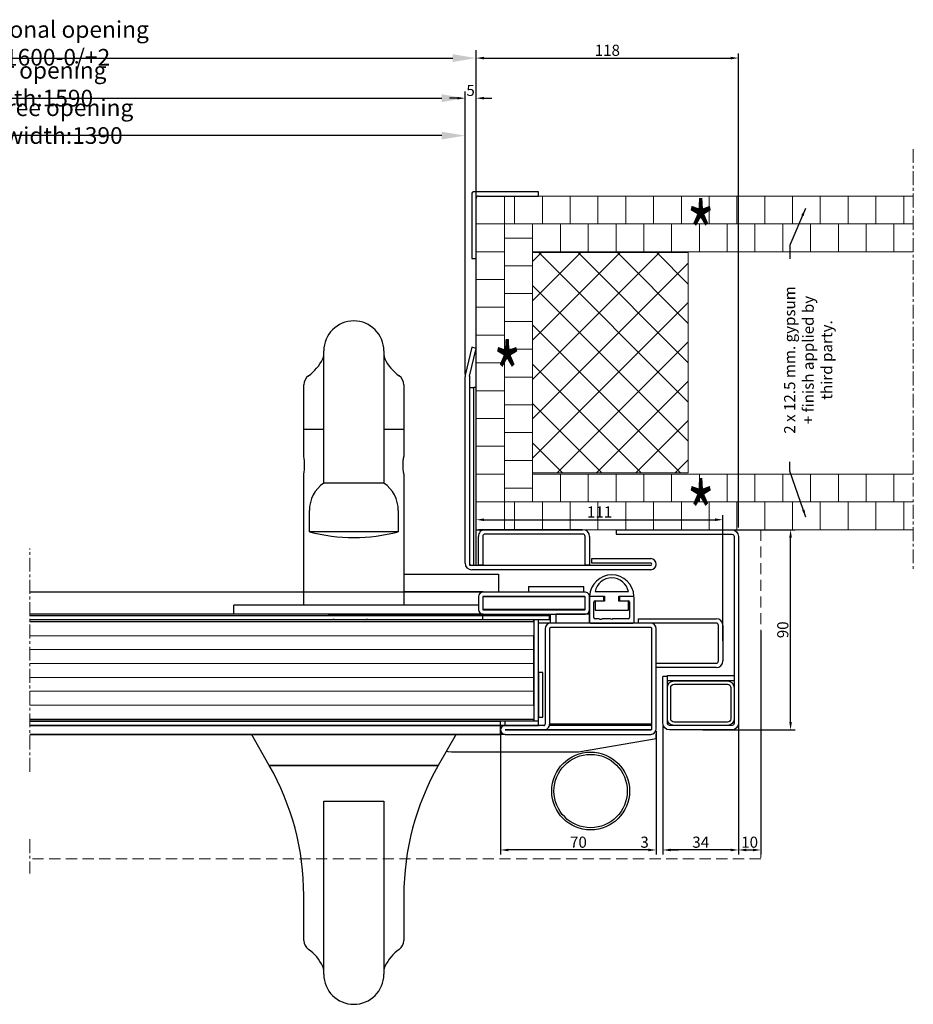
# Model space of a CAD drawing. Units: inches. Extents: x 360 to 8699, y -8812 to 4340.
# Drawn here: x 8033 to 8435, y 3533 to 3976 of the extents above; entities that cross this region are included whole.
import ezdxf

# ---------------------------------------------------------------- set-up
doc = ezdxf.new("R2010")
doc.units = ezdxf.units.IN
doc.header["$MEASUREMENT"] = 0
doc.linetypes.add('CENTER', pattern=[2, 1.25, -0.25, 0.25, -0.25])
doc.linetypes.add('HIDDEN', pattern=[0.375, 0.25, -0.125])
for name, color, linetype, lineweight in [('Arcering', 6, 'Continuous', 5), ('Bouwkundig', 7, 'Continuous', 15), ('Deurprofielen', 3, 'Continuous', 30), ('Hartlijn', 1, 'CENTER', 18), ('Stippellijn', 8, 'HIDDEN', 18)]:
    doc.layers.add(name, color=color, linetype=linetype, lineweight=lineweight)
doc.layers.add('BEMATING', color=1, linetype='Continuous')
doc.styles.add('ROMANS', font='romans')
doc.styles.add('ROMANT', font='romant', dxfattribs={"width": 0.7, "height": 5})
doc.styles.add('SLDTEXTSTYLE0', font='txt', dxfattribs={"width": 0.824742})
doc.dimstyles.new('Kone', dxfattribs={"dimtxt": 5, "dimasz": 3.5, "dimexe": 2, "dimexo": 1, "dimgap": 1, "dimtad": 1, "dimdec": 0, "dimzin": 0, "dimdsep": 46, "dimtxsty": 'ROMANS', "dimcen": 1, "dimclrd": 1, "dimclre": 1, "dimclrt": 7, "dimadec": 0, "dimazin": 0, "dimtfac": 1, "dimtdec": 0, "dimtofl": 0, "dimtmove": 1, "dimatfit": 3, "dimfxl": 0.18, "dimtolj": 1, "dimtzin": 0, "dimarcsym": 0})
pattern_1 = [(90, (17318.288, 16.994), (12.5, 3e-15), [])]

# ---------------------------------------------------------------- blocks, each defined once
blk = doc.blocks.new('*D39')
at = {"layer": 'BEMATING', "color": 1, "linetype": 'ByBlock', "lineweight": -2, "transparency": 16777216}
for p, q in [((8322.51, 3658.73), (8322.51, 3600.74)), ((8356.51, 3655.73), (8356.51, 3600.74)), ((8353.01, 3602.74), (8326.01, 3602.74))]:
    blk.add_line(p, q, dxfattribs=at)
at = {"layer": 'BEMATING', "color": 1, "transparency": 16777216}
for points in [[(8326.01, 3603.32), (8326.01, 3602.16), (8322.51, 3602.74)], [(8353.01, 3603.32), (8353.01, 3602.16), (8356.51, 3602.74)]]:
    blk.add_solid(points, dxfattribs=at)
at = {"layer": 'Defpoints', "color": 0, "transparency": 16777216}
for p in [(8322.51, 3659.73), (8356.51, 3656.73), (8322.51, 3602.74)]:
    blk.add_point(p, dxfattribs=at)
at = {"layer": 'BEMATING', "color": 7, "transparency": 16777216, "insert": (8339.51, 3606.24), "char_height": 5, "attachment_point": 5, "style": 'ROMANS'}
blk.add_mtext('\\A1;34', dxfattribs=at)
blk = doc.blocks.new('*D40')
at = {"layer": 'BEMATING', "color": 1, "linetype": 'ByBlock', "lineweight": -2, "transparency": 16777216}
for p, q in [((8322.51, 3658.73), (8322.51, 3600.74)), ((8319.51, 3656.23), (8319.51, 3600.74)), ((8316.01, 3602.74), (8312.51, 3602.74)), ((8326.01, 3602.74), (8329.51, 3602.74))]:
    blk.add_line(p, q, dxfattribs=at)
at = {"layer": 'BEMATING', "color": 1, "transparency": 16777216}
for points in [[(8316.01, 3603.32), (8316.01, 3602.16), (8319.51, 3602.74)], [(8326.01, 3603.32), (8326.01, 3602.16), (8322.51, 3602.74)]]:
    blk.add_solid(points, dxfattribs=at)
at = {"layer": 'Defpoints', "color": 0, "transparency": 16777216}
for p in [(8319.51, 3657.23), (8322.51, 3659.73), (8319.51, 3602.74)]:
    blk.add_point(p, dxfattribs=at)
at = {"layer": 'BEMATING', "color": 7, "transparency": 16777216, "insert": (8314.26, 3606.24), "char_height": 5, "attachment_point": 5, "style": 'ROMANS'}
blk.add_mtext('\\A1;3', dxfattribs=at)
blk = doc.blocks.new('*D41')
at = {"layer": 'BEMATING', "color": 1, "linetype": 'ByBlock', "lineweight": -2, "transparency": 16777216}
for p, q in [((8249.51, 3655.74), (8249.51, 3600.74)), ((8319.51, 3656.23), (8319.51, 3600.74)), ((8316.01, 3602.74), (8253.01, 3602.74))]:
    blk.add_line(p, q, dxfattribs=at)
at = {"layer": 'BEMATING', "color": 1, "transparency": 16777216}
for points in [[(8253.01, 3603.32), (8253.01, 3602.16), (8249.51, 3602.74)], [(8316.01, 3603.32), (8316.01, 3602.16), (8319.51, 3602.74)]]:
    blk.add_solid(points, dxfattribs=at)
at = {"layer": 'Defpoints', "color": 0, "transparency": 16777216}
for p in [(8249.51, 3656.74), (8319.51, 3657.23), (8249.51, 3602.74)]:
    blk.add_point(p, dxfattribs=at)
at = {"layer": 'BEMATING', "color": 7, "transparency": 16777216, "insert": (8284.51, 3606.24), "char_height": 5, "attachment_point": 5, "style": 'ROMANS'}
blk.add_mtext('\\A1;70', dxfattribs=at)
blk = doc.blocks.new('*D57')
at = {"layer": 'BEMATING', "color": 1, "linetype": 'ByBlock', "lineweight": -2, "transparency": 16777216}
for p, q in [((8338.06, 3746.73), (8381.92, 3746.73)), ((8379.92, 3660.23), (8379.92, 3743.23)), ((8340.5, 3656.73), (8381.92, 3656.73))]:
    blk.add_line(p, q, dxfattribs=at)
at = {"layer": 'BEMATING', "color": 1, "transparency": 16777216}
for points in [[(8379.34, 3743.23), (8380.5, 3743.23), (8379.92, 3746.73)], [(8379.34, 3660.23), (8380.5, 3660.23), (8379.92, 3656.73)]]:
    blk.add_solid(points, dxfattribs=at)
at = {"layer": 'Defpoints', "color": 0, "transparency": 16777216}
for p in [(8337.06, 3746.73), (8379.92, 3746.73), (8339.5, 3656.73)]:
    blk.add_point(p, dxfattribs=at)
at = {"layer": 'BEMATING', "color": 7, "transparency": 16777216, "insert": (8376.42, 3701.73), "char_height": 5, "attachment_point": 5, "rotation": 90, "style": 'ROMANS'}
blk.add_mtext('\\A1;90', dxfattribs=at)
blk = doc.blocks.new('*D36')
at = {"layer": 'BEMATING', "color": 1, "linetype": 'ByBlock', "lineweight": -2, "transparency": 16777216}
for p, q in [((8238.51, 3791.15), (8238.51, 3960.8)), ((8242.01, 3958.8), (8353.01, 3958.8)), ((8356.51, 3747.73), (8356.51, 3960.8))]:
    blk.add_line(p, q, dxfattribs=at)
at = {"layer": 'BEMATING', "color": 1, "transparency": 16777216}
for points in [[(8242.01, 3959.38), (8242.01, 3958.21), (8238.51, 3958.8)], [(8353.01, 3959.38), (8353.01, 3958.21), (8356.51, 3958.8)]]:
    blk.add_solid(points, dxfattribs=at)
at = {"layer": 'Defpoints', "color": 0, "transparency": 16777216}
for p in [(8356.51, 3958.8), (8238.51, 3790.15), (8356.51, 3746.73)]:
    blk.add_point(p, dxfattribs=at)
at = {"layer": 'BEMATING', "color": 7, "transparency": 16777216, "insert": (8297.51, 3962.3), "char_height": 5, "attachment_point": 5, "style": 'ROMANS'}
blk.add_mtext('\\A1;118', dxfattribs=at)
blk = doc.blocks.new('*D34')
at = {"layer": 'BEMATING', "color": 1, "linetype": 'ByBlock', "lineweight": -2, "transparency": 16777216}
for p, q in [((8356.51, 3701.2), (8356.51, 3600.74)), ((8366.51, 3701.2), (8366.51, 3600.74)), ((8360.01, 3602.74), (8363.01, 3602.74))]:
    blk.add_line(p, q, dxfattribs=at)
at = {"layer": 'BEMATING', "color": 1, "transparency": 16777216}
for points in [[(8360.01, 3603.32), (8360.01, 3602.16), (8356.51, 3602.74)], [(8363.01, 3603.32), (8363.01, 3602.16), (8366.51, 3602.74)]]:
    blk.add_solid(points, dxfattribs=at)
at = {"layer": 'Defpoints', "color": 0, "transparency": 16777216}
for p in [(8356.51, 3702.2), (8366.51, 3702.2), (8366.51, 3602.74)]:
    blk.add_point(p, dxfattribs=at)
at = {"layer": 'BEMATING', "color": 7, "transparency": 16777216, "insert": (8361.51, 3606.24), "char_height": 5, "attachment_point": 5, "style": 'ROMANS'}
blk.add_mtext('\\A1;10', dxfattribs=at)
blk = doc.blocks.new('*D59')
at = {"layer": 'BEMATING', "color": 1, "linetype": 'ByBlock', "lineweight": -2, "transparency": 16777216}
for p, q in [((8238.51, 3747.73), (8238.51, 3753.22)), ((8242.01, 3751.22), (8346.01, 3751.22)), ((8349.51, 3696.73), (8349.51, 3753.22))]:
    blk.add_line(p, q, dxfattribs=at)
at = {"layer": 'BEMATING', "color": 1, "transparency": 16777216}
for points in [[(8242.01, 3751.81), (8242.01, 3750.64), (8238.51, 3751.22)], [(8346.01, 3751.81), (8346.01, 3750.64), (8349.51, 3751.22)]]:
    blk.add_solid(points, dxfattribs=at)
at = {"layer": 'Defpoints', "color": 0, "transparency": 16777216}
for p in [(8349.51, 3751.22), (8238.51, 3746.73), (8349.51, 3695.73)]:
    blk.add_point(p, dxfattribs=at)
at = {"layer": 'BEMATING', "color": 7, "transparency": 16777216, "insert": (8294.01, 3754.72), "char_height": 5, "attachment_point": 5, "style": 'ROMANS'}
blk.add_mtext('\\A1;111', dxfattribs=at)
blk = doc.blocks.new('A$C1AA53CED')
at = {"layer": 'Deurprofielen'}
for p, q in [((52, 90), (24, 90)), ((21, 87), (21, 66)), ((23, 87), (23, 66)), ((23, 85), (23, 71)), ((52, 88), (24, 88)), ((24.5, 85), (24.5, 71)), ((50, 88), (26, 88)), ((50, 86.5), (26, 86.5)), ((51.5, 71), (51.5, 85)), ((53, 3), (53, 87)), ((53, 71), (53, 85)), ((55, 3), (55, 87)), ((23, 68), (23, 65.5)), ((53, 68), (23, 68)), ((26, 69.5), (50, 69.5)), ((26, 68), (50, 68)), ((53, 65.5), (53, 68)), ((23, 66), (21, 66)), ((23, 65.5), (53, 65.5)), ((0, 0), (0, 2)), ((0, 2), (52, 2)), ((0, 0), (52, 0))]:
    blk.add_line(p, q, dxfattribs=at)
for centre, radius, start, end in [((24, 87), 3, 89.9999, 179.9997), ((52, 87), 3, 0.0003, 90.0001), ((24, 87), 1, 89.9974, 179.9998), ((26, 85), 3, 89.9999, 179.9997), ((26, 85), 1.5, 89.996, 180.0036), ((50, 85), 3, 0.0003, 90.0001), ((50, 85), 1.5, 359.9964, 90.004), ((52, 87), 1, 0.0002, 89.9958), ((26, 71), 3, 180.0004, 270), ((26, 71), 1.5, 179.9964, 270.004), ((50, 71), 3, 270, 359.9996), ((50, 71), 1.5, 269.996, 0.0036), ((52, 3), 3, 270, 359.9996), ((52, 3), 1, 270.0046, 359.9996)]:
    blk.add_arc(centre, radius, start, end, dxfattribs=at)
blk = doc.blocks.new('*D29')
at = {"layer": 'BEMATING', "color": 1, "linetype": 'ByBlock', "lineweight": -2, "transparency": 16777216}
for p, q in [((8230.01, 3940.76), (8226.51, 3940.76)), ((8233.51, 3816.71), (8233.51, 3942.76)), ((8238.51, 3817.24), (8238.51, 3942.76)), ((8242.01, 3940.76), (8245.51, 3940.76))]:
    blk.add_line(p, q, dxfattribs=at)
at = {"layer": 'BEMATING', "color": 1, "transparency": 16777216}
for points in [[(8230.01, 3941.34), (8230.01, 3940.17), (8233.51, 3940.76)], [(8242.01, 3941.34), (8242.01, 3940.17), (8238.51, 3940.76)]]:
    blk.add_solid(points, dxfattribs=at)
at = {"layer": 'Defpoints', "color": 0, "transparency": 16777216}
for p in [(8238.51, 3940.76), (8238.51, 3816.24), (8233.51, 3815.71)]:
    blk.add_point(p, dxfattribs=at)
at = {"layer": 'BEMATING', "color": 7, "transparency": 16777216, "insert": (8236.01, 3944.26), "char_height": 5, "attachment_point": 5, "style": 'ROMANS'}
blk.add_mtext('\\A1;5', dxfattribs=at)
blk = doc.blocks.new('A$C55FC143A')
for p, q in [((0, 30), (0, 1)), ((2, 30), (0, 30)), ((2, 3), (2, 30)), ((1, 0), (30, 0)), ((30, 2), (3, 2)), ((30, 0), (30, 2))]:
    blk.add_line(p, q)
for centre in [(1, 1), (3, 3)]:
    blk.add_arc(centre, 1, 180, 270)

msp = doc.modelspace()

# ---------------------------------------------------------------- hatches: boundary and pattern name
at = {"layer": 'Arcering'}
h = msp.add_hatch(dxfattribs=at)
h.set_pattern_fill('ANSI31', color=256, scale=100, angle=135, style=0)
h.set_pattern_definition([(7e-15, (8251.894, 3746.728), (3e-15, -12.5), [])])
h.paths.add_polyline_path([(8238.51, 3746.73), (8242.01, 3746.73), (8242.01, 3746.74), (8251.21, 3746.74), (8251.21, 3896.73), (8239.51, 3896.73, 0.413084), (8238.51, 3895.73), (8238.51, 3868.73)])
h.paths.add_polyline_path([(8251.89, 3809.78), (8250.54, 3809.78), (8250.54, 3834.07), (8251.89, 3834.07)], flags=9)
h = msp.add_hatch(dxfattribs=at)
h.set_pattern_fill('ANSI31', color=256, scale=100, angle=45, style=0)
h.set_pattern_definition(pattern_1)
h.paths.add_polyline_path([(8435.12, 3884.23), (8435.12, 3896.73), (8251.21, 3896.73), (8251.21, 3884.23)])
h.paths.add_polyline_path([(8338.94, 3873.24), (8337.59, 3873.24), (8337.59, 3897.53), (8338.94, 3897.53)], flags=9)
h = msp.add_hatch(dxfattribs=at)
h.set_pattern_fill('ANSI31', color=256, scale=100, angle=45, style=0)
h.set_pattern_definition([(90, (8263.909, 3871.341), (12.5, 3e-15), [])])
h.paths.add_polyline_path([(8435.12, 3871.73), (8435.12, 3884.23), (8263.91, 3884.23), (8263.91, 3871.73)])
h.paths.add_polyline_path([(8338.94, 3873.24), (8337.59, 3873.24), (8337.59, 3897.53), (8338.94, 3897.53)], flags=9)
h = msp.add_hatch(dxfattribs=at)
h.set_pattern_fill('ANSI31', color=256, scale=100, angle=135, style=0)
h.set_pattern_definition([(7e-15, (8263.909, 3827.887), (3e-15, -12.5), [])])
h.paths.add_polyline_path([(8251.21, 3759.23), (8263.91, 3759.23), (8263.91, 3884.23), (8251.21, 3884.23)])
h.paths.add_polyline_path([(8251.89, 3809.78), (8250.54, 3809.78), (8250.54, 3834.07), (8251.89, 3834.07)], flags=9)
h = msp.add_hatch(dxfattribs=at)
h.set_pattern_fill('ANSI37', color=256, scale=100, style=0)
h.set_pattern_definition([(135, (17318.288, 16.994), (8.838835, 8.838835), []), (45, (17318.288, 16.994), (8.838835, -8.838835), [])])
h.paths.add_polyline_path([(8263.91, 3772.34), (8333.91, 3772.34), (8333.91, 3871.34), (8263.91, 3871.34)])
h = msp.add_hatch(dxfattribs=at)
h.set_pattern_fill('ANSI31', color=256, scale=100, angle=45, style=0)
h.set_pattern_definition(pattern_1)
h.paths.add_polyline_path([(8435.12, 3759.23), (8435.12, 3746.73), (8286.74, 3746.73, 0.019174), (8286.51, 3746.74), (8251.21, 3746.74), (8251.21, 3759.23)])
h.paths.add_polyline_path([(8300.62, 3758.47), (8287.4, 3758.47), (8287.4, 3750.97), (8300.62, 3750.97)], flags=24)
h.paths.add_polyline_path([(8337.59, 3747.28), (8338.94, 3747.28), (8338.94, 3771.57), (8337.59, 3771.57)], flags=9)
h = msp.add_hatch(dxfattribs=at)
h.set_pattern_fill('ANSI31', color=256, scale=100, angle=45, style=0)
h.set_pattern_definition([(90, (8263.909, 3771.728), (12.5, 3e-15), [])])
h.paths.add_polyline_path([(8435.12, 3759.23), (8435.12, 3771.73), (8263.91, 3771.73), (8263.91, 3759.23)])
h.paths.add_polyline_path([(8338.94, 3747.28), (8337.59, 3747.28), (8337.59, 3771.57), (8338.94, 3771.57)], flags=9)
h = msp.add_hatch(dxfattribs=at)
h.set_pattern_fill('ANSI31', color=256, scale=50, angle=135, style=0)
h.set_pattern_definition([(7e-15, (8264.509, 3661.578), (1e-15, -6.25), [])])
h.paths.add_polyline_path([(8037.75, 3705.38), (8037.75, 3661.58), (8264.51, 3661.58), (8264.51, 3667.58), (8264.51, 3683.48), (8264.51, 3699.38), (8264.51, 3705.38)])

# ---------------------------------------------------------------- linework, layer by layer
at = {"color": 7, "linetype": 'Continuous', "lineweight": 15}
for p, q in [((8238.51, 3896.73), (8238.51, 3746.73)), ((8037.75, 3658.73), (8037.75, 3658.73)), ((8037.75, 3654.73), (8037.75, 3654.73))]:
    msp.add_line(p, q, dxfattribs=at)
for q in [(8238.51, 3896.73), (8238.51, 3871.73)]:
    msp.add_line((8238.51, 3746.73), q)
at = {"layer": 'BEMATING', "color": 1}
msp.add_line((8238.51, 3821.73), (8238.51, 3962.28), dxfattribs=at)
at = {"layer": 'BEMATING'}
for p, q in [((7876.54, 3958.8), (8228.01, 3958.8)), ((7881.54, 3940.76), (8223.01, 3940.76)), ((8223.01, 3923.94), (7940.77, 3923.94))]:
    msp.add_line(p, q, dxfattribs=at)
at = {"layer": 'BEMATING', "color": 1, "linetype": 'Continuous'}
for p, q in [((8233.51, 3899.91), (8233.51, 3943.76)), ((8233.51, 3902.73), (8233.51, 3926.94))]:
    msp.add_line(p, q, dxfattribs=at)
at = {"layer": 'BEMATING'}
for points in [[(8228.01, 3957.05), (8228.01, 3960.55), (8238.51, 3958.8)], [(8223.01, 3939.01), (8223.01, 3942.51), (8233.51, 3940.76)], [(8223.01, 3922.19), (8223.01, 3925.69), (8233.51, 3923.94)]]:
    msp.add_solid(points, dxfattribs=at)
at = {"layer": 'Bouwkundig'}
for p, q in [((8435.12, 3896.73), (8238.51, 3896.73)), ((8238.51, 3746.73), (8238.51, 3896.73)), ((8251.21, 3746.73), (8251.21, 3896.73)), ((8435.12, 3884.23), (8251.21, 3884.23)), ((8263.91, 3759.23), (8263.91, 3884.23)), ((8435.12, 3871.73), (8263.91, 3871.73)), ((8435.12, 3771.73), (8263.91, 3771.73)), ((8435.12, 3759.23), (8251.21, 3759.23)), ((8435.12, 3746.73), (8238.51, 3746.73))]:
    msp.add_line(p, q, dxfattribs=at)
msp.add_lwpolyline([(8333.91, 3871.34), (8333.91, 3772.34), (8263.91, 3772.34), (8263.91, 3871.34)], close=True, dxfattribs=at)
at = {"layer": 'Deurprofielen'}
for p, q in [((8238.51, 3730.74), (8238.51, 3897.73)), ((8170, 3824.09), (8170, 3827.12)), ((8170, 3824.09), (8170, 3827.12)), ((8197, 3827.12), (8197, 3824.09)), ((8197, 3827.12), (8197, 3824.09)), ((8236.56, 3828.74), (8233.59, 3816.24)), ((8235.54, 3815.77), (8238.51, 3828.27)), ((8238.51, 3828.27), (8236.56, 3828.74)), ((8170, 3767.74), (8170, 3824.09)), ((8170, 3767.74), (8170, 3824.09)), ((8197, 3824.09), (8197, 3767.74)), ((8197, 3824.09), (8197, 3767.74)), ((8161, 3791.74), (8161, 3811.87)), ((8161, 3791.74), (8161, 3811.87)), ((8206, 3811.87), (8206, 3791.74)), ((8206, 3811.87), (8206, 3791.74)), ((8233.51, 3731.74), (8233.51, 3815.54)), ((8235.51, 3815.55), (8235.51, 3731.72)), ((8235.51, 3810.74), (8237.51, 3810.74)), ((8235.51, 3809.74), (8235.51, 3786.34)), ((8237.51, 3730.74), (8237.51, 3810.74)), ((8237.51, 3746.73), (8237.51, 3810.74)), ((8237.51, 3746.73), (8237.51, 3810.74)), ((8238.51, 3810.74), (8237.51, 3810.74)), ((8161, 3779.69), (8161, 3791.74)), ((8170, 3791.74), (8161, 3791.74)), ((8161, 3779.69), (8161, 3791.74)), ((8170, 3791.74), (8161, 3791.74)), ((8206, 3791.74), (8197, 3791.74)), ((8206, 3791.74), (8197, 3791.74)), ((8206, 3791.74), (8206, 3779.69)), ((8206, 3791.74), (8206, 3779.69)), ((8161, 3712.74), (8161, 3771.74)), ((8161, 3712.74), (8161, 3771.74)), ((8197, 3767.74), (8170, 3767.74)), ((8197, 3767.74), (8170, 3767.74)), ((8206, 3771.74), (8206, 3712.74)), ((8206, 3771.74), (8206, 3712.74)), ((8235.51, 3771.34), (8235.51, 3730.74)), ((8237.51, 3746.73), (8237.51, 3771.34)), ((8163.5, 3745.78), (8163.5, 3755.38)), ((8163.5, 3745.78), (8163.5, 3755.38)), ((8203.5, 3755.38), (8203.5, 3745.78)), ((8203.5, 3755.38), (8203.5, 3745.78)), ((8183.5, 3745.78), (8163.5, 3745.78)), ((8183.5, 3745.78), (8163.5, 3745.78)), ((8203.5, 3745.78), (8183.5, 3745.78)), ((8203.5, 3745.78), (8183.5, 3745.78)), ((8238.51, 3746.73), (8251.01, 3746.73)), ((8252.01, 3746.73), (8239.51, 3746.73)), ((8286.01, 3746.74), (8242.01, 3746.74)), ((8242.51, 3746.74), (8286.51, 3746.74)), ((8264.51, 3746.73), (8252.01, 3746.73)), ((8239.51, 3730.74), (8239.51, 3743.74)), ((8241.51, 3743.74), (8241.51, 3730.74)), ((8286.51, 3744.74), (8242.51, 3744.74)), ((8287.51, 3730.74), (8287.51, 3743.74)), ((8289.51, 3743.74), (8289.51, 3730.74)), ((8290.51, 3733.74), (8317.01, 3733.74)), ((8290.51, 3731.74), (8290.51, 3733.74)), ((8235.51, 3730.74), (8239.51, 3730.74)), ((8236.51, 3730.74), (8317.01, 3730.74)), ((8317.01, 3728.74), (8236.51, 3728.74)), ((8241.51, 3730.74), (8239.51, 3730.74)), ((8289.51, 3730.74), (8287.51, 3730.74)), ((8317.01, 3731.74), (8290.51, 3731.74)), ((8206.02, 3726.74), (8248.52, 3726.74)), ((8248.52, 3726.74), (8248.52, 3718.74)), ((8161.01, 3718.73), (8037.75, 3718.73)), ((8241.71, 3718.73), (8161.01, 3718.73)), ((8241.72, 3718.74), (8206.02, 3718.74)), ((8287.31, 3718.73), (8241.71, 3718.73)), ((8262.01, 3721.23), (8287.01, 3721.23)), ((8262.01, 3721.23), (8262.01, 3718.73)), ((8287.01, 3718.73), (8262.01, 3718.73)), ((8287.01, 3718.73), (8287.01, 3721.23)), ((8292.01, 3718.93), (8307.01, 3718.93)), ((8239.51, 3716.53), (8239.51, 3710.93)), ((8241.51, 3716.53), (8241.51, 3710.93)), ((8287.51, 3716.53), (8241.51, 3716.53)), ((8287.31, 3716.73), (8241.71, 3716.73)), ((8287.51, 3710.93), (8287.51, 3716.53)), ((8289.51, 3716.93), (8296.26, 3716.93)), ((8289.51, 3710.93), (8289.51, 3716.53)), ((8289.51, 3716.23), (8289.51, 3705.23)), ((8289.51, 3716.23), (8289.51, 3705.23)), ((8289.51, 3709.43), (8289.51, 3715.03)), ((8295.51, 3716.73), (8290.01, 3716.73)), ((8292.01, 3714.73), (8295.51, 3714.73)), ((8296.26, 3714.63), (8292.01, 3714.63)), ((8292.01, 3714.63), (8292.01, 3710.63)), ((8296.26, 3716.73), (8295.51, 3716.73)), ((8296.01, 3715.23), (8296.01, 3716.23)), ((8296.26, 3716.93), (8296.26, 3714.63)), ((8302.76, 3714.63), (8302.76, 3716.93)), ((8302.76, 3716.93), (8309.51, 3716.93)), ((8303.51, 3716.73), (8302.76, 3716.73)), ((8307.01, 3714.63), (8302.76, 3714.63)), ((8303.01, 3716.23), (8303.01, 3715.23)), ((8309.01, 3716.73), (8303.51, 3716.73)), ((8303.51, 3714.73), (8307.01, 3714.73)), ((8307.01, 3710.63), (8307.01, 3714.63)), ((8309.51, 3705.23), (8309.51, 3716.23)), ((8129.52, 3708.74), (8129.52, 3712.74)), ((8172, 3712.74), (8129.52, 3712.74)), ((8239.5, 3712.74), (8171.98, 3712.74)), ((8239.5, 3712.74), (8171.98, 3712.74)), ((8239.52, 3712.74), (8172, 3712.74)), ((8287.51, 3710.93), (8241.51, 3710.93)), ((8241.71, 3710.73), (8287.31, 3710.73)), ((8289.51, 3704.73), (8289.51, 3710.23)), ((8291.51, 3707.23), (8291.51, 3714.23)), ((8292.01, 3710.63), (8307.01, 3710.63)), ((8307.51, 3714.23), (8307.51, 3707.23)), ((8241.71, 3708.73), (8037.75, 3708.73)), ((8037.75, 3708.18), (8271.51, 3708.18)), ((8264.51, 3706.18), (8037.75, 3706.18)), ((8171.99, 3708.73), (8239.51, 3708.73)), ((8174.5, 3706.19), (8174.5, 3706.74)), ((8189.5, 3706.19), (8189.5, 3706.74)), ((8241.51, 3708.18), (8239.51, 3708.18)), ((8271.51, 3708.18), (8241.51, 3708.18)), ((8241.51, 3706.18), (8241.51, 3708.18)), ((8271.51, 3706.18), (8241.51, 3706.18)), ((8241.71, 3708.73), (8287.31, 3708.73)), ((8266.51, 3706.18), (8264.51, 3706.18)), ((8264.51, 3706.18), (8264.51, 3660.78)), ((8264.51, 3705.38), (8264.51, 3706.18)), ((8266.51, 3660.78), (8266.51, 3706.18)), ((8271.51, 3706.18), (8271.51, 3708.18)), ((8272.01, 3704.73), (8272.01, 3708.73)), ((8289.51, 3708.73), (8274.51, 3708.73)), ((8274.51, 3704.73), (8274.51, 3708.73)), ((8293.85, 3706.73), (8292.01, 3706.73)), ((8298.99, 3706.73), (8295.17, 3706.73)), ((8299.51, 3706.43), (8298.99, 3706.73)), ((8300.03, 3706.73), (8299.51, 3706.43)), ((8307.01, 3706.73), (8300.03, 3706.73)), ((8311.51, 3706.73), (8346.51, 3706.73)), ((8311.51, 3704.73), (8311.51, 3706.73)), ((8264.51, 3705.38), (8037.75, 3705.38)), ((8264.51, 3705.38), (8264.51, 3699.38)), ((8272.51, 3704.75), (8266.51, 3704.75)), ((8269.51, 3702.23), (8269.51, 3659.24)), ((8271.51, 3702.23), (8271.51, 3659.24)), ((8317.01, 3704.73), (8272.01, 3704.73)), ((8317.01, 3702.73), (8272.01, 3702.73)), ((8289.51, 3704.73), (8274.51, 3704.73)), ((8290.01, 3704.73), (8309.01, 3704.73)), ((8311.51, 3704.75), (8309.15, 3704.75)), ((8311.51, 3704.75), (8309.51, 3704.75)), ((8346.51, 3704.73), (8311.51, 3704.73)), ((8317.51, 3704.68), (8317.51, 3704.73)), ((8317.51, 3657.23), (8317.51, 3702.23)), ((8319.51, 3657.23), (8319.51, 3702.23)), ((8347.51, 3687.73), (8347.51, 3703.73)), ((8349.51, 3703.73), (8349.51, 3687.73)), ((8264.51, 3683.48), (8264.51, 3699.38)), ((8264.51, 3667.58), (8264.51, 3683.48)), ((8319.51, 3686.73), (8346.51, 3686.73)), ((8319.51, 3684.73), (8319.51, 3686.73)), ((8346.51, 3684.73), (8319.51, 3684.73)), ((8266.51, 3682.48), (8266.51, 3662.48)), ((8268.51, 3682.48), (8266.51, 3682.48)), ((8268.51, 3662.48), (8268.51, 3682.48)), ((8264.51, 3667.58), (8264.51, 3661.58)), ((8037.75, 3661.58), (8264.51, 3661.58)), ((8264.51, 3660.78), (8264.51, 3661.58)), ((8266.51, 3662.48), (8268.51, 3662.48)), ((8037.75, 3660.78), (8264.51, 3660.78)), ((8037.75, 3660.73), (8249.51, 3660.73)), ((8251.51, 3658.74), (8037.75, 3658.74)), ((8037.75, 3658.73), (8249.01, 3658.73)), ((8173.43, 3660.73), (8249.51, 3660.73)), ((8173.43, 3658.73), (8249.51, 3658.73)), ((8174.5, 3660.74), (8174.5, 3660.79)), ((8174.5, 3660.74), (8174.5, 3660.79)), ((8174.56, 3660.74), (8174.56, 3660.79)), ((8189.5, 3660.74), (8189.5, 3660.79)), ((8189.51, 3660.73), (8189.51, 3660.78)), ((8249.51, 3658.73), (8249.51, 3660.73)), ((8249.51, 3658.73), (8249.51, 3660.73)), ((8249.51, 3659.74), (8249.51, 3659.73)), ((8249.51, 3658.78), (8251.51, 3658.78)), ((8249.51, 3656.74), (8249.51, 3658.73)), ((8249.51, 3656.74), (8249.51, 3656.73)), ((8249.51, 3654.73), (8249.51, 3656.73)), ((8251.51, 3660.78), (8266.51, 3660.78)), ((8251.51, 3658.78), (8251.51, 3660.78)), ((8251.51, 3658.78), (8266.51, 3658.78)), ((8269.01, 3658.74), (8251.51, 3658.74)), ((8251.51, 3656.74), (8251.51, 3656.73)), ((8269.01, 3656.74), (8251.51, 3656.74)), ((8251.51, 3656.73), (8317.01, 3656.73)), ((8264.51, 3660.78), (8266.51, 3660.78)), ((8266.51, 3658.78), (8266.51, 3660.78)), ((8317.11, 3656.74), (8269.01, 3656.74)), ((8317.51, 3658.74), (8271.46, 3658.74)), ((8317.51, 3659.24), (8271.51, 3659.24)), ((8251.51, 3654.73), (8037.75, 3654.73)), ((8037.75, 3654.73), (8249.01, 3654.73)), ((8145.5, 3640.74), (8137.5, 3654.74)), ((8145.5, 3640.74), (8137.5, 3654.74)), ((8173.43, 3654.73), (8249.51, 3654.73)), ((8229.5, 3654.74), (8221.5, 3640.74)), ((8229.5, 3654.74), (8221.5, 3640.74)), ((8251.51, 3654.73), (8317.01, 3654.73)), ((8319.5, 3652.74), (8284.5, 3646.74)), ((8319.5, 3652.74), (8319.5, 3654.74)), ((8284.5, 3646.74), (8227.5, 3646.74)), ((8145.5, 3640.74), (8183.5, 3640.74)), ((8221.5, 3640.74), (8145.5, 3640.74)), ((8145.5, 3640.74), (8183.5, 3640.74)), ((8221.5, 3640.74), (8145.5, 3640.74)), ((8183.5, 3640.74), (8221.5, 3640.74)), ((8183.5, 3640.74), (8221.5, 3640.74)), ((8170, 3606.24), (8170, 3624.74)), ((8170, 3624.74), (8197, 3624.74)), ((8170, 3606.24), (8170, 3624.74)), ((8170, 3624.74), (8197, 3624.74)), ((8197, 3624.74), (8197, 3606.24)), ((8197, 3624.74), (8197, 3606.24)), ((8170, 3549.88), (8170, 3606.24)), ((8170, 3549.88), (8170, 3606.24)), ((8197, 3606.24), (8197, 3549.88)), ((8197, 3606.24), (8197, 3549.88)), ((8161, 3562.1), (8161, 3582.24)), ((8161, 3562.1), (8161, 3582.24)), ((8206, 3582.24), (8206, 3562.1)), ((8206, 3582.24), (8206, 3562.1)), ((8170, 3546.85), (8170, 3549.88)), ((8170, 3546.85), (8170, 3549.88)), ((8197, 3549.88), (8197, 3546.85)), ((8197, 3549.88), (8197, 3546.85))]:
    msp.add_line(p, q, dxfattribs=at)
at = {"layer": 'Deurprofielen', "flags": 128}
msp.add_lwpolyline([(8227.5, 3646.74), (8225.94, 3646.89), (8225.13, 3647.1)], dxfattribs=at)
msp.add_lwpolyline([(8227.5, 3646.74), (8225.94, 3646.89), (8225.13, 3647.1)], dxfattribs=at)
at = {"layer": 'Deurprofielen'}
for radius in [17.5, 16.5]:
    msp.add_circle((8290, 3629.24), radius, dxfattribs=at)
for centre, radius, start, end in [((8183.5, 3827.12), 13.5, 0, 180), ((8183.5, 3827.12), 13.5, 0, 180), ((8151.5, 3832.24), 20, 305.4505, 334.1447), ((8151.5, 3832.24), 20, 305.4505, 334.1447), ((8215.5, 3832.24), 20, 205.7072, 234.5495), ((8215.5, 3832.24), 20, 205.7072, 234.5495), ((8236.51, 3815.54), 3, 166.6202, 180.0019), ((8236.51, 3815.54), 3, 166.6202, 180.0019), ((8166, 3811.87), 5, 125.4505, 180), ((8166, 3811.87), 5, 125.4505, 180), ((8201, 3811.87), 5, 0, 54.5495), ((8201, 3811.87), 5, 0, 54.5495), ((8236.51, 3815.54), 0.998, 166.6105, 180.0117), ((8138.7, 3775.74), 22.65, 349.8297, 10.0397), ((8138.7, 3775.74), 22.65, 349.8297, 10.0397), ((8178.5, 3755.38), 15, 124.5181, 180), ((8178.5, 3755.38), 15, 124.5181, 180), ((8188.5, 3755.38), 15, 0, 55.4819), ((8188.5, 3755.38), 15, 0, 55.4819), ((8183.5, 3823.24), 80, 255.5225, 270), ((8183.5, 3823.24), 80, 255.5225, 270), ((8183.5, 3823.24), 80, 270, 284.4775), ((8183.5, 3823.24), 80, 270, 284.4775), ((8242.51, 3743.74), 3, 89.9991, 180.0027), ((8286.51, 3743.74), 3, 0.0006, 89.9997), ((8242.51, 3743.74), 1, 89.9992, 180.0049), ((8286.51, 3743.74), 1, 0.0051, 89.9978), ((8317.01, 3731.24), 2.5, 270.0007, 89.9993), ((8236.51, 3731.74), 3, 180.0008, 269.9996), ((8236.51, 3731.74), 1, 181.0854, 270.0025), ((8317.01, 3731.24), 0.5, 269.9991, 90.0009), ((8299.51, 3716.41), 10.01, 2.9376, 177.0624), ((8299.51, 3717.49), 7.64, 10.8412, 169.1588), ((8241.71, 3716.53), 2.2, 90.0003, 179.9997), ((8287.31, 3716.53), 2.2, 359.9964, 90.004), ((8241.71, 3716.53), 0.2, 90.0171, 179.9725), ((8287.31, 3716.53), 0.2, 0.0042, 90.0062), ((8290.01, 3716.23), 0.5, 90, 180), ((8292.01, 3714.23), 0.5, 90, 180), ((8295.51, 3716.23), 0.5, 0, 90), ((8295.51, 3715.23), 0.5, 270, 0), ((8303.51, 3716.23), 0.5, 90, 180), ((8303.51, 3715.23), 0.5, 180, 270), ((8307.01, 3714.23), 0.5, 0, 90), ((8309.01, 3716.23), 0.5, 0, 90), ((8241.71, 3710.93), 2.2, 180.0003, 269.9998), ((8241.71, 3710.93), 0.2, 180.0273, 269.9831), ((8287.31, 3710.93), 0.2, 269.9937, 359.9959), ((8287.31, 3710.93), 2.2, 269.996, 0.0037), ((8292.01, 3707.23), 0.5, 180, 270), ((8294.51, 3707.48), 1, 228.5904, 311.4096), ((8307.01, 3707.23), 0.5, 270, 0), ((8346.51, 3703.73), 3, 0.001, 89.9996), ((8272.01, 3702.23), 2.5, 90.0011, 179.9977), ((8272.01, 3702.23), 0.5, 90.0099, 179.9805), ((8290.01, 3705.23), 0.5, 180, 270), ((8309.01, 3705.23), 0.5, 270, 0), ((8317.01, 3702.23), 2.5, 0.0023, 89.9989), ((8317.01, 3702.23), 0.5, 359.9914, 90.0041), ((8346.51, 3703.73), 1, 0.0045, 89.9977), ((8346.51, 3687.73), 3, 270.0006, 359.9989), ((8346.51, 3687.73), 1, 270.0021, 359.9956), ((8251.51, 3656.74), 2, 90.0013, 180), ((8251.51, 3656.73), 2, 179.9997, 269.9994), ((8269.01, 3659.24), 2.5, 269.9999, 0.0019), ((8269.01, 3659.24), 0.5, 269.9946, 0.0092), ((8317.01, 3657.23), 0.5, 269.9954, 0.0085), ((8317.01, 3657.23), 2.5, 270.0008, 359.9979), ((8042.85, 3582.24), 118.15, 0, 29.6799), ((8042.85, 3582.24), 118.15, 0, 29.6799), ((8324.14, 3582.24), 118.15, 150.3201, 180), ((8324.14, 3582.24), 118.15, 150.3201, 180), ((8166, 3562.1), 5, 180, 234.5495), ((8166, 3562.1), 5, 180, 234.5495), ((8201, 3562.1), 5, 305.4505, 0), ((8201, 3562.1), 5, 305.4505, 0), ((8151.5, 3541.74), 20, 25.7072, 54.5495), ((8151.5, 3541.74), 20, 25.7072, 54.5495), ((8215.5, 3541.74), 20, 125.4505, 154.1447), ((8215.5, 3541.74), 20, 125.4505, 154.1447), ((8183.5, 3546.85), 13.5, 180, 0), ((8183.5, 3546.85), 13.5, 180, 0)]:
    msp.add_arc(centre, radius, start, end, dxfattribs=at)
for points, knots in [([(8169.49, 3823.52), (8169.56, 3823.68), (8169.74, 3824.03), (8169.9, 3824.59), (8169.99, 3825.13), (8170.01, 3825.44), (8170.01, 3825.57)], [0, 0, 0, 0, 0.239656, 0.554265, 0.815955, 1, 1, 1, 1]), ([(8169.49, 3823.52), (8169.56, 3823.68), (8169.74, 3824.03), (8169.9, 3824.59), (8169.99, 3825.13), (8170.01, 3825.44), (8170.01, 3825.57)], [0, 0, 0, 0, 0.239656, 0.554265, 0.815955, 1, 1, 1, 1]), ([(8196.99, 3825.47), (8197, 3825.37), (8197.02, 3825.02), (8197.16, 3824.4), (8197.31, 3823.85), (8197.47, 3823.6), (8197.49, 3823.57)], [0, 0, 0, 0, 0.147074, 0.550019, 0.943189, 1, 1, 1, 1]), ([(8196.99, 3825.47), (8197, 3825.37), (8197.02, 3825.02), (8197.16, 3824.4), (8197.31, 3823.85), (8197.47, 3823.6), (8197.49, 3823.57)], [0, 0, 0, 0, 0.147074, 0.550019, 0.943189, 1, 1, 1, 1]), ([(8206, 3771.74), (8205.99, 3771.78), (8205.98, 3771.87), (8205.86, 3772.54), (8205.74, 3773.55), (8205.65, 3774.81), (8205.63, 3776.17), (8205.7, 3777.48), (8205.82, 3778.59), (8205.94, 3779.37), (8206, 3779.75), (8205.99, 3779.7), (8205.99, 3779.69)], [0, 0, 0, 0, 0.106224, 0.212415, 0.319626, 0.427585, 0.534406, 0.639979, 0.746139, 0.853798, 0.96155, 1, 1, 1, 1]), ([(8206, 3771.74), (8205.99, 3771.78), (8205.98, 3771.87), (8205.86, 3772.54), (8205.74, 3773.55), (8205.65, 3774.81), (8205.63, 3776.17), (8205.7, 3777.48), (8205.82, 3778.59), (8205.94, 3779.37), (8206, 3779.75), (8205.99, 3779.7), (8205.99, 3779.69)], [0, 0, 0, 0, 0.106224, 0.212415, 0.319626, 0.427585, 0.534406, 0.639979, 0.746139, 0.853798, 0.96155, 1, 1, 1, 1]), ([(8170.01, 3548.51), (8170, 3548.6), (8169.98, 3548.96), (8169.84, 3549.57), (8169.69, 3550.12), (8169.53, 3550.37), (8169.51, 3550.4)], [0, 0, 0, 0, 0.147087, 0.55002, 0.943192, 1, 1, 1, 1]), ([(8170.01, 3548.51), (8170, 3548.6), (8169.98, 3548.96), (8169.84, 3549.57), (8169.69, 3550.12), (8169.53, 3550.37), (8169.51, 3550.4)], [0, 0, 0, 0, 0.147087, 0.55002, 0.943192, 1, 1, 1, 1]), ([(8197.51, 3550.45), (8197.44, 3550.3), (8197.26, 3549.94), (8197.1, 3549.38), (8197.01, 3548.84), (8196.99, 3548.54), (8196.99, 3548.41)], [0, 0, 0, 0, 0.239654, 0.554268, 0.815952, 1, 1, 1, 1]), ([(8197.51, 3550.45), (8197.44, 3550.3), (8197.26, 3549.94), (8197.1, 3549.38), (8197.01, 3548.84), (8196.99, 3548.54), (8196.99, 3548.41)], [0, 0, 0, 0, 0.239654, 0.554268, 0.815952, 1, 1, 1, 1])]:
    msp.add_open_spline(points, degree=3, knots=knots, dxfattribs=at)
at = {"layer": 'Hartlijn', "ltscale": 5}
for p, q in [((8435.12, 3917.89), (8435.12, 3728.99)), ((8037.75, 3637.89), (8037.75, 3738.36)), ((8037.75, 3607.62), (8037.75, 3592.13))]:
    msp.add_line(p, q, dxfattribs=at)
at = {"layer": 'Stippellijn', "ltscale": 20}
for p, q in [((8366.51, 3746.73), (8366.51, 3598.73)), ((8366.51, 3598.73), (8037.75, 3598.73))]:
    msp.add_line(p, q, dxfattribs=at)

# ---------------------------------------------------------------- block references
at = {"layer": 'Deurprofielen', "rotation": 270}
msp.add_blockref('A$C55FC143A', (8236.51, 3898.73), dxfattribs=at)
at = {"layer": 'Deurprofielen', "xscale": -1, "rotation": 180}
msp.add_blockref('A$C1AA53CED', (8301.51, 3746.73), dxfattribs=at)

# ---------------------------------------------------------------- texts
at = {"style": 'ROMANT', "text_generation_flag": 4, "width": 0.7}
for p in [(8345.82, 3865.14), (8258.78, 3801.68), (8345.82, 3739.18)]:
    msp.add_text('*', height=28.35, rotation=180, dxfattribs=at).set_placement(p)
at = {"layer": 'BEMATING', "color": 7, "char_height": 7.5, "attachment_point": 5, "style": 'SLDTEXTSTYLE0'}
for s, insert in [('\\A1;Constructional opening width:1600-0/+2', (8035.14, 3965.41)), ('\\A1;Door opening width:1590', (8039.77, 3947.05)), ('\\A1;Free opening width:1390', (8053.06, 3930.23))]:
    msp.add_mtext(s, dxfattribs=dict(at, insert=insert))
at = {"layer": 'BEMATING', "color": 7, "insert": (8400.25, 3823.04), "char_height": 5, "attachment_point": 8, "rotation": 90, "style": 'ROMANS'}
msp.add_mtext('2 x 12.5 mm. gypsum \\P+ finish applied by \\Pthird party.', dxfattribs=at)

# ---------------------------------------------------------------- dimensions: what is measured, and where the dimension line sits
at = {"layer": 'BEMATING'}
for base, p1, p2, angle, picture, middle in [((8356.51, 3958.8), (8238.51, 3790.15), (8356.51, 3746.73), 0, '*D36', (8297.51, 3962.3)), ((8349.51, 3751.22), (8238.51, 3746.73), (8349.51, 3695.73), 0, '*D59', (8294.01, 3754.72)), ((8379.92, 3746.73), (8339.5, 3656.73), (8337.06, 3746.73), 270, '*D57', (8376.42, 3701.73))]:
    dim = msp.add_linear_dim(base=base, p1=p1, p2=p2, angle=angle, dimstyle='Kone', dxfattribs=at)
    dim.commit()
    dim.dimension.update_dxf_attribs({"geometry": picture, "text_midpoint": middle})
for base, p1, p2, angle, picture, middle in [((8238.51, 3940.76), (8233.51, 3815.71), (8238.51, 3816.24), 180, '*D29', (8236.01, 3940.76)), ((8366.51, 3602.74), (8356.51, 3702.2), (8366.51, 3702.2), 0, '*D34', (8361.51, 3602.74)), ((8249.51, 3602.74), (8319.51, 3657.23), (8249.51, 3656.74), 0, '*D41', (8284.51, 3602.74)), ((8319.51, 3602.74), (8322.51, 3659.73), (8319.51, 3657.23), 0, '*D40', (8314.26, 3602.74)), ((8322.51, 3602.74), (8356.51, 3656.73), (8322.51, 3659.73), 0, '*D39', (8339.51, 3602.74))]:
    dim = msp.add_linear_dim(base=base, p1=p1, p2=p2, angle=angle, dimstyle='Kone', dxfattribs=at)
    dim.commit()
    dim.dimension.update_dxf_attribs({"geometry": picture, "text_midpoint": middle, "dimtype": 160})

# ---------------------------------------------------------------- leaders
at = {"layer": 'BEMATING', "annotation_type": 0, "has_hookline": 1, "hookline_direction": 1, "text_width": 89.05, "horizontal_direction": (0, 1, 0)}
msp.add_leader([(8386.65, 3891.15), (8379.56, 3874.73), (8379.56, 3868.58)], dimstyle='Kone', override={"dimgap": 1, "dimtad": 0}, dxfattribs=at)
at = {"layer": 'BEMATING'}
msp.add_leader([(8386.81, 3752.31), (8379.56, 3773.02), (8379.56, 3777.2)], dimstyle='Kone', override={"dimgap": 1, "dimtad": 0}, dxfattribs=at)

doc.saveas('drawing.dxf')
